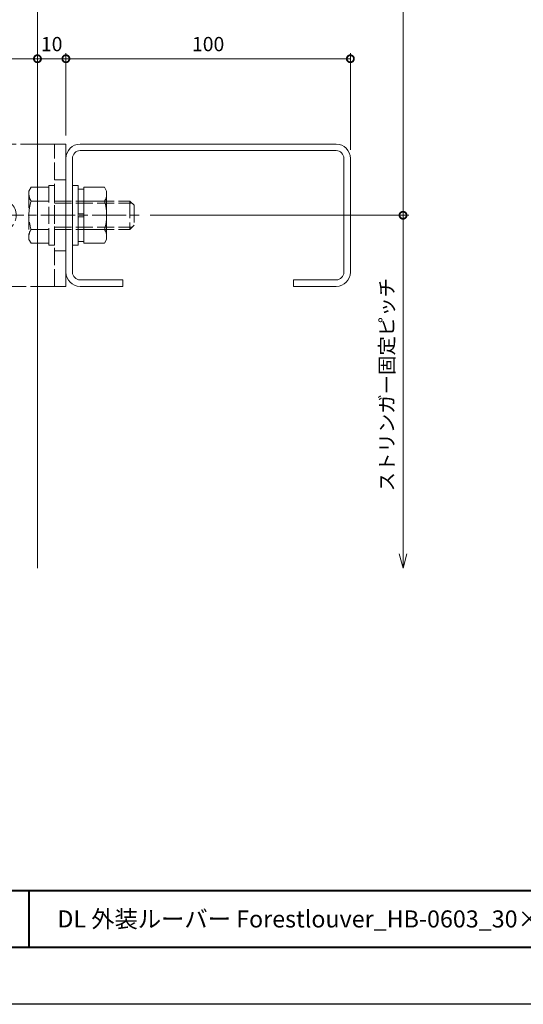
# Model space of a CAD drawing. Units: millimetres. Extents: x -49 to 791, y -565 to 29.
# Drawn here: x 139 to 316, y -565 to -219 of the extents above; entities that cross this region are included whole.
import ezdxf
from ezdxf.enums import TextEntityAlignment as Align

# ---------------------------------------------------------------- set-up
doc = ezdxf.new("R2010")
doc.units = ezdxf.units.MM
doc.linetypes.add('AM_ISO02W050', pattern=[7.5, 6, -1.5])
doc.linetypes.add('AM_ISO08W050', pattern=[18, 12, -1.5, 3, -1.5])
for name, color, linetype, lineweight in [('AM_0', 7, 'Continuous', 18), ('AM_1', 14, 'Continuous', 40), ('AM_3', 6, 'AM_ISO02W050', 9), ('AM_5', 3, 'Continuous', 9), ('AM_7', 4, 'AM_ISO08W050', 9)]:
    doc.layers.add(name, color=color, linetype=linetype, lineweight=lineweight)
doc.layers.add('AM_VIEWS', color=1, linetype='Continuous', lineweight=25, plot=False)
doc.styles.add('ゴシック', font='txt')
doc.dimstyles.new('VF$0', dxfattribs={"dimtxt": 5, "dimasz": 5, "dimexe": 2, "dimexo": 3, "dimgap": 2, "dimtad": 3, "dimdsep": 46, "dimtxsty": 'ゴシック', "dimblk": 'DOTSMALL', "dimcen": 0, "dimclrd": 256, "dimclre": 256, "dimclrt": 2, "dimadec": 0, "dimazin": 2, "dimtp": 0.1, "dimtm": 0.1, "dimtfac": 0.71, "dimtmove": 0, "dimatfit": 3, "dimldrblk": 'OPEN30', "dimfxl": 1, "dimtfill": 1, "dimlwd": -1, "dimlwe": -1, "dimarcsym": 0})

# ---------------------------------------------------------------- blocks, each defined once
blk = doc.blocks.new('A1枠（1：4）DL用 New')
at = {"layer": 'AM_1'}
for p, q in [((-194.5, -128.5), (194.5, -128.5)), ((-114.5, -128.5), (-114.5, -138.5))]:
    blk.add_line(p, q, dxfattribs=at)
blk.add_lwpolyline([(-194.5, -138.5), (-194.5, 138.5), (194.5, 138.5), (194.5, -138.5)], close=True, dxfattribs=at)
at = {"layer": 'AM_VIEWS'}
blk.add_lwpolyline([(-210, -148.5), (-210, 148.5), (210, 148.5), (210, -148.5)], close=True, dxfattribs=at)
blk = doc.blocks.new('_DotSmall')
at = {"color": 0, "linetype": 'ByBlock', "const_width": 0.5}
blk.add_lwpolyline([(-0.0625, 0, 1), (0.0625, 0, 1)], format="xyb", close=True, dxfattribs=at)
blk = doc.blocks.new('*D20')
at = {"layer": 'AM_5', "transparency": 16777216}
blk.add_line((144.85, -232.24), (94.85, -232.24), dxfattribs=at)
at = {"layer": 'Defpoints', "color": 0, "transparency": 16777216}
for p in [(94.85, -232.24), (94.85, -242.24), (144.85, -262.24)]:
    blk.add_point(p, dxfattribs=at)
at = {"layer": 'AM_5', "transparency": 16777216, "xscale": 5, "yscale": 5, "zscale": 5, "rotation": 180}
blk.add_blockref('_DotSmall', (94.85, -232.24), dxfattribs=at)
at = {"layer": 'AM_5', "transparency": 16777216, "xscale": 5, "yscale": 5, "zscale": 5}
blk.add_blockref('_DotSmall', (144.85, -232.24), dxfattribs=at)
at = {"layer": 'AM_5', "color": 2, "transparency": 16777216, "insert": (119.85, -227.74), "char_height": 5, "attachment_point": 5, "style": 'ゴシック', "bg_fill": 3, "box_fill_scale": 1.1, "bg_fill_color": 256, "bg_fill_true_color": 13158600, "bg_fill_transparency": 0}
blk.add_mtext('50', dxfattribs=at)
blk = doc.blocks.new('_Open30')
at = {"color": 0, "linetype": 'ByBlock', "lineweight": -2}
for p, q in [((-1, 0.268), (0, 0)), ((0, 0), (-1, -0.268)), ((0, 0), (-1, 0))]:
    blk.add_line(p, q, dxfattribs=at)
blk = doc.blocks.new('C-100x50x20')
at = {"layer": 'AM_0'}
for p, q in [((45, 0), (-45, 0)), ((45, -2.3), (-45, -2.3)), ((-50, -5), (-50, -45)), ((-47.7, -5), (-47.7, -45)), ((47.7, -45), (47.7, -5)), ((50, -45), (50, -5)), ((-45, -47.7), (-30, -47.7)), ((-30, -50), (-30, -47.7)), ((30, -47.7), (30, -50)), ((30, -47.7), (45, -47.7)), ((-45, -50), (-30, -50)), ((30, -50), (45, -50))]:
    blk.add_line(p, q, dxfattribs=at)
for centre, radius, start, end in [((-45, -5), 5, 90, 180), ((45, -5), 5, 0, 90), ((-45, -5), 2.7, 90, 180), ((45, -5), 2.7, 0, 90), ((-45, -45), 5, 180, 270), ((-45, -45), 2.7, 180, 270), ((45, -45), 5, 270, 0), ((45, -45), 2.7, 270, 0)]:
    blk.add_arc(centre, radius, start, end, dxfattribs=at)
blk = doc.blocks.new('BRAK')
at = {"layer": 'AM_0'}
for p, q in [((-10, 25), (0, 25)), ((0, -25), (0, 25)), ((0, -25), (-10, -25))]:
    blk.add_line(p, q, dxfattribs=at)
at = {"layer": 'AM_3'}
for p, q in [((-10, 25), (-50, 25)), ((-50, 25), (-50, -25)), ((-4, -25), (-4, 25)), ((0, 12.5), (-4, 12.5)), ((-36.5, 6), (-23.5, 6)), ((-36.5, -6), (-23.5, -6)), ((0, -12.5), (-4, -12.5)), ((-50, -25), (-10, -25))]:
    blk.add_line(p, q, dxfattribs=at)
for centre, start, end in [((-36.5, 0), 90, 270), ((-23.5, 0), 270, 90)]:
    blk.add_arc(centre, 6, start, end, dxfattribs=at)
blk = doc.blocks.new('*D22')
at = {"layer": 'AM_5', "transparency": 16777216}
blk.add_line((144.85, -232.24), (154.85, -232.24), dxfattribs=at)
at = {"layer": 'Defpoints', "color": 0, "transparency": 16777216}
for p in [(154.85, -232.24), (144.85, -262.24), (154.85, -267.24)]:
    blk.add_point(p, dxfattribs=at)
at = {"layer": 'AM_5', "transparency": 16777216, "xscale": 5, "yscale": 5, "zscale": 5, "rotation": 180}
blk.add_blockref('_DotSmall', (144.85, -232.24), dxfattribs=at)
at = {"layer": 'AM_5', "transparency": 16777216, "xscale": 5, "yscale": 5, "zscale": 5}
blk.add_blockref('_DotSmall', (154.85, -232.24), dxfattribs=at)
at = {"layer": 'AM_5', "color": 2, "transparency": 16777216, "insert": (149.85, -227.74), "char_height": 5, "attachment_point": 5, "style": 'ゴシック', "bg_fill": 3, "box_fill_scale": 1.1, "bg_fill_color": 256, "bg_fill_true_color": 13158600, "bg_fill_transparency": 0}
blk.add_mtext('10', dxfattribs=at)
blk = doc.blocks.new('*D31')
at = {"layer": 'AM_5', "transparency": 16777216}
for p, q in [((154.85, -259.24), (154.85, -230.24)), ((254.85, -264.24), (254.85, -230.24)), ((254.85, -232.24), (154.85, -232.24))]:
    blk.add_line(p, q, dxfattribs=at)
at = {"layer": 'Defpoints', "color": 0, "transparency": 16777216}
for p in [(154.85, -232.24), (154.85, -262.24), (254.85, -267.24)]:
    blk.add_point(p, dxfattribs=at)
at = {"layer": 'AM_5', "transparency": 16777216, "xscale": 5, "yscale": 5, "zscale": 5, "rotation": 180}
blk.add_blockref('_DotSmall', (154.85, -232.24), dxfattribs=at)
at = {"layer": 'AM_5', "transparency": 16777216, "xscale": 5, "yscale": 5, "zscale": 5}
blk.add_blockref('_DotSmall', (254.85, -232.24), dxfattribs=at)
at = {"layer": 'AM_5', "color": 2, "transparency": 16777216, "insert": (204.85, -227.74), "char_height": 5, "attachment_point": 5, "style": 'ゴシック', "bg_fill": 3, "box_fill_scale": 1.1, "bg_fill_color": 256, "bg_fill_true_color": 13158600, "bg_fill_transparency": 0}
blk.add_mtext('100', dxfattribs=at)
blk = doc.blocks.new('B-746A')
at = {"layer": 'AM_3'}
for p, q in [((-2, 10.5), (-2, -10.5)), ((-2, 10.5), (0, 10.5)), ((0, 10.5), (0, -10.5)), ((-9, 8.5), (-8.24, 9.81)), ((-9, 8.5), (-9, -8.5)), ((-8.24, 9.81), (-2, 9.81)), ((-8.24, 5), (-2, 5)), ((0, 5), (26.5, 5)), ((0, 4.19), (27.31, 4.19)), ((26.5, 5), (26.5, -5)), ((26.5, 5), (28, 3.5)), ((28, 3.5), (28, -3.5)), ((-8.24, -5), (-2, -5)), ((0, -4.19), (27.31, -4.19)), ((0, -5), (26.5, -5)), ((26.5, -5), (28, -3.5)), ((-9, -8.5), (-8.24, -9.81)), ((-8.24, -9.81), (-2, -9.81)), ((-2, -10.5), (0, -10.5))]:
    blk.add_line(p, q, dxfattribs=at)
for centre, radius, start, end in [((-4.8, 7.41), 4.2, 180, 215.005), ((7.84, 0), 16.84, 162.7325, 197.2674), ((-4.8, -7.41), 4.2, 144.995, 180)]:
    blk.add_arc(centre, radius, start, end, dxfattribs=at)
blk = doc.blocks.new('*D35')
at = {"layer": 'AM_5', "transparency": 16777216}
for p, q in [((184.51, -287.24), (275.36, -287.24)), ((273.36, -406.27), (273.36, -287.24))]:
    blk.add_line(p, q, dxfattribs=at)
at = {"layer": 'Defpoints', "color": 0, "transparency": 16777216}
for p in [(181.51, -287.24), (273.36, -287.24), (144.85, -411.27)]:
    blk.add_point(p, dxfattribs=at)
at = {"layer": 'AM_5', "transparency": 16777216, "xscale": 5, "yscale": 5, "zscale": 5}
for name, p, rotation in [('_DotSmall', (273.36, -287.24), 90), ('_Open30', (273.36, -411.27), 270)]:
    blk.add_blockref(name, p, dxfattribs=dict(at, rotation=rotation))
at = {"layer": 'AM_5', "color": 2, "transparency": 16777216, "insert": (268.31, -346.76), "char_height": 5, "attachment_point": 5, "rotation": 90, "style": 'ゴシック', "bg_fill": 3, "box_fill_scale": 1.1, "bg_fill_color": 256, "bg_fill_true_color": 13158600, "bg_fill_transparency": 0}
blk.add_mtext('ストリンガー固定ピッチ', dxfattribs=at)
blk = doc.blocks.new('*D36')
at = {"layer": 'AM_5', "transparency": 16777216}
for p, q in [((273.36, -287.24), (273.36, -58.31)), ((184.51, -287.24), (275.36, -287.24))]:
    blk.add_line(p, q, dxfattribs=at)
at = {"layer": 'Defpoints', "color": 0, "transparency": 16777216}
for p in [(144.85, -53.31), (273.36, -53.31), (181.51, -287.24)]:
    blk.add_point(p, dxfattribs=at)
at = {"layer": 'AM_5', "transparency": 16777216, "xscale": 5, "yscale": 5, "zscale": 5}
for name, p, rotation in [('_Open30', (273.36, -53.31), 90), ('_DotSmall', (273.36, -287.24), 270)]:
    blk.add_blockref(name, p, dxfattribs=dict(at, rotation=rotation))
at = {"layer": 'AM_5', "color": 2, "transparency": 16777216, "insert": (268.31, -172.77), "char_height": 5, "attachment_point": 5, "rotation": 90, "style": 'ゴシック', "bg_fill": 3, "box_fill_scale": 1.1, "bg_fill_color": 256, "bg_fill_true_color": 13158600, "bg_fill_transparency": 0}
blk.add_mtext('ストリンガー固定ピッチ', dxfattribs=at)
blk = doc.blocks.new('B-793C')
at = {"layer": 'AM_0'}
for p, q in [((-2, 10.5), (0, 10.5)), ((-2, 10.5), (-2, -10.5)), ((0, 10.5), (0, -10.5)), ((-12, 8.5), (-11.24, 9.81)), ((-12, 8.5), (-12, -8.5)), ((-11.24, 9.81), (-4, 9.81)), ((-4, 9.81), (-4, -9.81)), ((-4, 9.2), (-2, 9.2)), ((-11.24, 5), (-4, 5)), ((-4, 0.5), (-2, 0.5)), ((-2, -0.5), (-4, -0.5)), ((-11.24, -5), (-4, -5)), ((-12, -8.5), (-11.24, -9.81)), ((-11.24, -9.81), (-4, -9.81)), ((-4, -9.2), (-2, -9.2)), ((-2, -10.5), (0, -10.5))]:
    blk.add_line(p, q, dxfattribs=at)
for centre, radius, start, end in [((-7.8, 7.41), 4.2, 180, 215.005), ((4.84, 0), 16.84, 162.7325, 197.2674), ((-7.8, -7.41), 4.2, 144.995, 180)]:
    blk.add_arc(centre, radius, start, end, dxfattribs=at)

msp = doc.modelspace()

# ---------------------------------------------------------------- linework, layer by layer
at = {"layer": 'AM_0'}
msp.add_line((144.85, -411.272), (144.85, -53.309), dxfattribs=at)
at = {"layer": 'AM_7'}
msp.add_line((110.056, -287.238), (181.514, -287.238), dxfattribs=at)

# ---------------------------------------------------------------- block references
at = {"layer": 'AM_0', "xscale": 2, "yscale": 2, "zscale": 2}
msp.add_blockref('A1枠（1：4）DL用 New', (370.852, -267.526), dxfattribs=at)
at = {"layer": 'AM_0'}
for name, p in [('C-100x50x20', (204.85, -262.238)), ('B-746A', (150.85, -287.238))]:
    msp.add_blockref(name, p, dxfattribs=at)

# ---------------------------------------------------------------- texts
at = {"layer": 'AM_0', "style": 'ゴシック'}
msp.add_text('DL 外装ルーバー Forestlouver_HB-0603_30×60格子［横貼りタイプ］', height=6, dxfattribs=at).set_placement((151.852, -534.526), align=Align.MIDDLE_LEFT)

# ---------------------------------------------------------------- next in the draw order: dimensions: what is measured, and where the dimension line sits
at = {"layer": 'AM_5'}
dim = msp.add_linear_dim(base=(94.85, -232.238), p1=(144.85, -262.238), p2=(94.85, -242.238), dimstyle='VF$0', override={"dimse1": 1, "dimse2": 1, "dimtix": 1}, dxfattribs=at)
dim.commit()
dim.dimension.update_dxf_attribs({"geometry": '*D20', "text_midpoint": (119.85, -227.738)})

# ---------------------------------------------------------------- next in the draw order: block references
at = {"layer": 'AM_0'}
msp.add_blockref('BRAK', (154.85, -287.238), dxfattribs=at)

# ---------------------------------------------------------------- next in the draw order: dimensions: what is measured, and where the dimension line sits
at = {"layer": 'AM_5'}
dim = msp.add_linear_dim(base=(154.85, -232.238), p1=(144.85, -262.238), p2=(154.85, -267.238), dimstyle='VF$0', override={"dimse1": 1, "dimse2": 1, "dimtix": 1}, dxfattribs=at)
dim.commit()
dim.dimension.update_dxf_attribs({"geometry": '*D22', "text_midpoint": (149.85, -227.738)})
dim = msp.add_linear_dim(base=(273.359, -287.238), p1=(144.85, -411.272), p2=(181.514, -287.238), angle=90, text='ストリンガー固定ピッチ', dimstyle='VF$0', override={"dimblk1": 'Open30', "dimblk2": 'DotSmall', "dimsah": 1, "dimse1": 1, "dimtix": 1}, dxfattribs=at)
dim.commit()
dim.dimension.update_dxf_attribs({"geometry": '*D35', "text_midpoint": (268.314, -346.755)})

# ---------------------------------------------------------------- next in the draw order: dimensions: what is measured, and where the dimension line sits
dim = msp.add_linear_dim(base=(154.85, -232.238), p1=(254.85, -267.238), p2=(154.85, -262.238), dimstyle='VF$0', override={"dimtix": 1}, dxfattribs=at)
dim.commit()
dim.dimension.update_dxf_attribs({"geometry": '*D31', "text_midpoint": (204.85, -227.738)})

# ---------------------------------------------------------------- next in the draw order: dimensions: what is measured, and where the dimension line sits
dim = msp.add_linear_dim(base=(273.359, -53.309), p1=(181.514, -287.238), p2=(144.85, -53.309), angle=90, text='ストリンガー固定ピッチ', dimstyle='VF$0', override={"dimblk1": 'DotSmall', "dimblk2": 'Open30', "dimsah": 1, "dimse2": 1, "dimtix": 1}, dxfattribs=at)
dim.commit()
dim.dimension.update_dxf_attribs({"geometry": '*D36', "text_midpoint": (268.314, -172.774)})

# ---------------------------------------------------------------- next in the draw order: block references
at = {"layer": 'AM_0', "rotation": 180}
msp.add_blockref('B-793C', (157.15, -287.238), dxfattribs=at)

doc.saveas('drawing.dxf')
